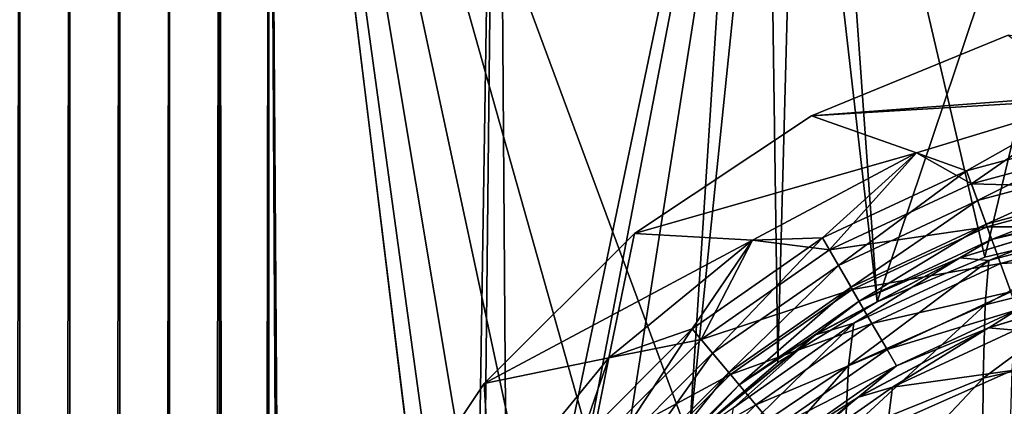
# Model space of a CAD drawing. Units: millimetres. Extents: x -500 to 500, y -255 to 255.
# Drawn here: x -95 to -82, y 158 to 163 of the extents above; entities that cross this region are included whole.
import ezdxf

# ---------------------------------------------------------------- set-up
doc = ezdxf.new("R2010")
doc.units = ezdxf.units.MM
doc.header["$LTSCALE"] = 65.185185
for name, color, linetype in [('184', 7, 'CONTINUOUS'), ('205', 7, 'CONTINUOUS'), ('317', 7, 'CONTINUOUS'), ('325', 7, 'CONTINUOUS'), ('337', 7, 'CONTINUOUS'), ('339', 7, 'CONTINUOUS'), ('343', 7, 'CONTINUOUS'), ('351', 7, 'CONTINUOUS'), ('363', 7, 'CONTINUOUS'), ('365', 7, 'CONTINUOUS'), ('369', 7, 'CONTINUOUS'), ('410', 7, 'CONTINUOUS')]:
    doc.layers.add(name, color=color, linetype=linetype)

msp = doc.modelspace()

# ---------------------------------------------------------------- linework, layer by layer
at = {"layer": '184', "linetype": 'Continuous'}
for points in [[(-92.885, 172.744, -20), (-93.543, 172.685, -20), (-93.535, -222.669, -20), (-92.885, 172.744, -20)], [(-92.88, -222.732, -20), (-92.885, 172.744, -20), (-93.535, -222.669, -20), (-92.88, -222.732, -20)], [(-92.229, 172.77, -20), (-92.885, 172.744, -20), (-92.88, -222.732, -20), (-92.229, 172.77, -20)], [(-92.227, -222.761, -20), (-92.229, 172.77, -20), (-92.88, -222.732, -20), (-92.227, -222.761, -20)], [(-91.575, 172.764, -20), (-92.229, 172.77, -20), (-91.576, -222.759, -20), (-91.575, 172.764, -20)], [(-91.576, -222.759, -20), (-92.229, 172.77, -20), (-92.227, -222.761, -20), (-91.576, -222.759, -20)], [(-89.401, -222.752, -20), (-91.575, 172.764, -20), (-91.576, -222.759, -20), (-89.401, -222.752, -20)], [(-85.056, 172.752, -20), (-91.575, 172.764, -20), (-86.03, 157.78, -20), (-85.056, 172.752, -20)], [(-91.575, 172.764, -20), (-89.401, -222.752, -20), (-88.9, -200.85, -20), (-91.575, 172.764, -20)], [(-86.03, 157.78, -20), (-91.575, 172.764, -20), (-87.028, 156.61, -20), (-86.03, 157.78, -20)], [(-87.028, 156.61, -20), (-91.575, 172.764, -20), (-87.832, 155.299, -20), (-87.028, 156.61, -20)], [(-87.832, 155.299, -20), (-91.575, 172.764, -20), (-88.42, 153.878, -20), (-87.832, 155.299, -20)], [(-88.42, 153.878, -20), (-91.575, 172.764, -20), (-88.779, 152.383, -20), (-88.42, 153.878, -20)], [(-88.779, 152.383, -20), (-91.575, 172.764, -20), (-88.9, 150.85, -20), (-88.779, 152.383, -20)], [(-88.9, 150.85, -20), (-91.575, 172.764, -20), (-88.9, -200.85, -20), (-88.9, 150.85, -20)], [(-84.86, 158.778, -20), (-85.056, 172.752, -20), (-86.03, 157.78, -20), (-84.86, 158.778, -20)], [(-74.042, 172.752, -20), (-85.056, 172.752, -20), (-79.1, 160.65, -20), (-74.042, 172.752, -20)], [(-79.1, 160.65, -20), (-85.056, 172.752, -20), (-80.633, 160.529, -20), (-79.1, 160.65, -20)], [(-80.633, 160.529, -20), (-85.056, 172.752, -20), (-82.128, 160.17, -20), (-80.633, 160.529, -20)], [(-82.128, 160.17, -20), (-85.056, 172.752, -20), (-83.549, 159.582, -20), (-82.128, 160.17, -20)], [(-83.549, 159.582, -20), (-85.056, 172.752, -20), (-84.86, 158.778, -20), (-83.549, 159.582, -20)], [(-94.203, 172.589, -20), (-94.864, 172.454, -20), (-94.846, -222.434, -20), (-94.203, 172.589, -20)], [(-94.19, -222.571, -20), (-94.203, 172.589, -20), (-94.846, -222.434, -20), (-94.19, -222.571, -20)], [(-93.543, 172.685, -20), (-94.203, 172.589, -20), (-94.19, -222.571, -20), (-93.543, 172.685, -20)], [(-93.535, -222.669, -20), (-93.543, 172.685, -20), (-94.19, -222.571, -20), (-93.535, -222.669, -20)], [(-94.864, 172.454, -20), (-95.523, 172.276, -20), (-95.5, -222.256, -20), (-94.864, 172.454, -20)], [(-94.846, -222.434, -20), (-94.864, 172.454, -20), (-95.5, -222.256, -20), (-94.846, -222.434, -20)]]:
    msp.add_3dface(points, dxfattribs=at)
at = {"layer": '205', "linetype": 'Continuous'}
for points in [[(-92.885, 172.744, -21), (-93.535, -222.669, -21), (-93.543, 172.685, -21), (-92.885, 172.744, -21)], [(-92.88, -222.732, -21), (-93.535, -222.669, -21), (-92.885, 172.744, -21), (-92.88, -222.732, -21)], [(-92.229, 172.77, -21), (-92.88, -222.732, -21), (-92.885, 172.744, -21), (-92.229, 172.77, -21)], [(-92.227, -222.761, -21), (-92.88, -222.732, -21), (-92.229, 172.77, -21), (-92.227, -222.761, -21)], [(-91.575, 172.764, -21), (-92.227, -222.761, -21), (-92.229, 172.77, -21), (-91.575, 172.764, -21)], [(-91.576, -222.759, -21), (-92.227, -222.761, -21), (-91.575, 172.764, -21), (-91.576, -222.759, -21)], [(-91.576, -222.759, -21), (-91.575, 172.764, -21), (-88.9, 150.85, -21), (-91.576, -222.759, -21)], [(-91.575, 172.764, -21), (-88.56, 172.752, -21), (-88.9, 150.85, -21), (-91.575, 172.764, -21)], [(-88.9, 150.85, -21), (-88.56, 172.752, -21), (-88.779, 152.383, -21), (-88.9, 150.85, -21)], [(-88.779, 152.383, -21), (-88.56, 172.752, -21), (-88.42, 153.878, -21), (-88.779, 152.383, -21)], [(-88.56, 172.752, -21), (-84.483, 172.752, -21), (-88.42, 153.878, -21), (-88.56, 172.752, -21)], [(-88.42, 153.878, -21), (-84.483, 172.752, -21), (-87.832, 155.299, -21), (-88.42, 153.878, -21)], [(-87.832, 155.299, -21), (-84.483, 172.752, -21), (-87.028, 156.61, -21), (-87.832, 155.299, -21)], [(-87.028, 156.61, -21), (-84.483, 172.752, -21), (-86.03, 157.78, -21), (-87.028, 156.61, -21)], [(-86.03, 157.78, -21), (-84.483, 172.752, -21), (-84.86, 158.778, -21), (-86.03, 157.78, -21)], [(-84.86, 158.778, -21), (-84.483, 172.752, -21), (-83.549, 159.582, -21), (-84.86, 158.778, -21)], [(-84.483, 172.752, -21), (-79.12, 172.752, -21), (-83.549, 159.582, -21), (-84.483, 172.752, -21)], [(-83.549, 159.582, -21), (-79.12, 172.752, -21), (-82.128, 160.17, -21), (-83.549, 159.582, -21)], [(-82.128, 160.17, -21), (-79.12, 172.752, -21), (-80.633, 160.529, -21), (-82.128, 160.17, -21)], [(-94.203, 172.589, -21), (-94.846, -222.435, -21), (-94.864, 172.454, -21), (-94.203, 172.589, -21)], [(-94.191, -222.571, -21), (-94.846, -222.435, -21), (-94.203, 172.589, -21), (-94.191, -222.571, -21)], [(-93.543, 172.685, -21), (-94.191, -222.571, -21), (-94.203, 172.589, -21), (-93.543, 172.685, -21)], [(-93.535, -222.669, -21), (-94.191, -222.571, -21), (-93.543, 172.685, -21), (-93.535, -222.669, -21)], [(-94.846, -222.435, -21), (-95.5, -222.256, -21), (-94.864, 172.454, -21), (-94.846, -222.435, -21)]]:
    msp.add_3dface(points, dxfattribs=at)
at = {"layer": '317', "linetype": 'Continuous'}
for points in [[(-80.633, 160.529, -20), (-82.128, 160.17, -20), (-80.633, 160.529, -21), (-80.633, 160.529, -20)], [(-82.128, 160.17, -20), (-82.128, 160.17, -21), (-80.633, 160.529, -21), (-82.128, 160.17, -20)], [(-82.128, 160.17, -20), (-83.549, 159.582, -20), (-82.128, 160.17, -21), (-82.128, 160.17, -20)], [(-83.549, 159.582, -20), (-83.549, 159.582, -21), (-82.128, 160.17, -21), (-83.549, 159.582, -20)], [(-83.549, 159.582, -20), (-84.86, 158.778, -20), (-83.549, 159.582, -21), (-83.549, 159.582, -20)], [(-84.86, 158.778, -20), (-84.86, 158.778, -21), (-83.549, 159.582, -21), (-84.86, 158.778, -20)], [(-84.86, 158.778, -20), (-86.03, 157.78, -20), (-84.86, 158.778, -21), (-84.86, 158.778, -20)], [(-86.03, 157.78, -20), (-86.03, 157.78, -21), (-84.86, 158.778, -21), (-86.03, 157.78, -20)]]:
    msp.add_3dface(points, dxfattribs=at)
at = {"layer": '325', "linetype": 'Continuous'}
for points in [[(-84.415, 162.039, -21), (-78.25, 162.5, -21), (-81.819, 163.104, -21), (-84.415, 162.039, -21)], [(-80.683, 162.261, -21), (-78.25, 162.5, -21), (-84.415, 162.039, -21), (-80.683, 162.261, -21)], [(-83.031, 161.549, -21), (-80.683, 162.261, -21), (-84.415, 162.039, -21), (-83.031, 161.549, -21)], [(-86.75, 160.484, -21), (-83.031, 161.549, -21), (-84.415, 162.039, -21), (-86.75, 160.484, -21)], [(-85.193, 160.394, -21), (-83.031, 161.549, -21), (-86.75, 160.484, -21), (-85.193, 160.394, -21)], [(-88.734, 158.5, -21), (-85.193, 160.394, -21), (-86.75, 160.484, -21), (-88.734, 158.5, -21)], [(-87.089, 158.839, -21), (-85.193, 160.394, -21), (-88.734, 158.5, -21), (-87.089, 158.839, -21)], [(-88.644, 156.943, -21), (-87.089, 158.839, -21), (-88.734, 158.5, -21), (-88.644, 156.943, -21)], [(-90.289, 156.165, -21), (-88.644, 156.943, -21), (-88.734, 158.5, -21), (-90.289, 156.165, -21)]]:
    msp.add_3dface(points, dxfattribs=at)
at = {"layer": '337', "linetype": 'Continuous'}
for points in [[(-80.201, 159.808, -126), (-82.075, 159.239, -23.5), (-82.077, 159.239, -126), (-80.201, 159.808, -126)], [(-80.197, 159.809, -23.5), (-82.075, 159.239, -23.5), (-80.201, 159.808, -126), (-80.197, 159.809, -23.5)], [(-82.077, 159.239, -126), (-83.805, 158.315, -23.5), (-83.806, 158.315, -126), (-82.077, 159.239, -126)], [(-82.075, 159.239, -23.5), (-83.805, 158.315, -23.5), (-82.077, 159.239, -126), (-82.075, 159.239, -23.5)], [(-83.805, 158.315, -23.5), (-85.321, 157.071, -23.5), (-83.806, 158.315, -126), (-83.805, 158.315, -23.5)], [(-83.806, 158.315, -126), (-85.321, 157.071, -23.5), (-85.321, 157.071, -126), (-83.806, 158.315, -126)]]:
    msp.add_3dface(points, dxfattribs=at)
at = {"layer": '339', "linetype": 'Continuous'}
for points in [[(-80.201, 159.808, -126), (-82.077, 159.239, -126), (-81.727, 159.208, -127.752), (-80.201, 159.808, -126)], [(-82.077, 159.239, -126), (-83.806, 158.315, -126), (-83.344, 158.455, -127.584), (-82.077, 159.239, -126)], [(-82.077, 159.239, -126), (-83.344, 158.455, -127.584), (-81.727, 159.208, -127.752), (-82.077, 159.239, -126)], [(-83.344, 158.455, -127.584), (-81.768, 158.674, -129.496), (-81.727, 159.208, -127.752), (-83.344, 158.455, -127.584)], [(-83.412, 157.945, -129.172), (-81.792, 157.793, -131.142), (-81.768, 158.674, -129.496), (-83.412, 157.945, -129.172)], [(-83.412, 157.945, -129.172), (-81.768, 158.674, -129.496), (-83.344, 158.455, -127.584), (-83.412, 157.945, -129.172)], [(-83.806, 158.315, -126), (-84.791, 157.435, -127.376), (-83.344, 158.455, -127.584), (-83.806, 158.315, -126)], [(-84.791, 157.435, -127.376), (-83.412, 157.945, -129.172), (-83.344, 158.455, -127.584), (-84.791, 157.435, -127.376)], [(-83.806, 158.315, -126), (-85.321, 157.071, -126), (-84.791, 157.435, -127.376), (-83.806, 158.315, -126)]]:
    msp.add_3dface(points, dxfattribs=at)
at = {"layer": '343', "linetype": 'Continuous'}
for points in [[(-80.683, 162.261, -21), (-83.031, 161.549, -21), (-82.305, 161.141, -21.085), (-80.683, 162.261, -21)], [(-80.309, 161.675, -21.085), (-80.683, 162.261, -21), (-82.305, 161.141, -21.085), (-80.309, 161.675, -21.085)], [(-80.309, 161.675, -21.085), (-82.305, 161.141, -21.085), (-80.204, 161.081, -21.334), (-80.309, 161.675, -21.085)], [(-83.031, 161.549, -21), (-85.193, 160.394, -21), (-84.178, 160.267, -21.085), (-83.031, 161.549, -21)], [(-82.305, 161.141, -21.085), (-83.031, 161.549, -21), (-84.178, 160.267, -21.085), (-82.305, 161.141, -21.085)], [(-82.305, 161.141, -21.085), (-84.178, 160.267, -21.085), (-82.098, 160.573, -21.334), (-82.305, 161.141, -21.085)], [(-80.204, 161.081, -21.334), (-82.305, 161.141, -21.085), (-82.098, 160.573, -21.334), (-80.204, 161.081, -21.334)], [(-80.204, 161.081, -21.334), (-82.098, 160.573, -21.334), (-80.114, 160.57, -21.731), (-80.204, 161.081, -21.334)], [(-82.098, 160.573, -21.334), (-84.178, 160.267, -21.085), (-83.876, 159.744, -21.334), (-82.098, 160.573, -21.334)], [(-82.098, 160.573, -21.334), (-83.876, 159.744, -21.334), (-81.921, 160.086, -21.731), (-82.098, 160.573, -21.334)], [(-80.114, 160.57, -21.731), (-82.098, 160.573, -21.334), (-81.921, 160.086, -21.731), (-80.114, 160.57, -21.731)], [(-80.114, 160.57, -21.731), (-81.921, 160.086, -21.731), (-80.045, 160.178, -22.249), (-80.114, 160.57, -21.731)], [(-85.193, 160.394, -21), (-87.089, 158.839, -21), (-85.871, 159.082, -21.085), (-85.193, 160.394, -21)], [(-84.178, 160.267, -21.085), (-85.193, 160.394, -21), (-85.871, 159.082, -21.085), (-84.178, 160.267, -21.085)], [(-84.178, 160.267, -21.085), (-85.871, 159.082, -21.085), (-83.876, 159.744, -21.334), (-84.178, 160.267, -21.085)], [(-81.921, 160.086, -21.731), (-83.876, 159.744, -21.334), (-83.617, 159.295, -21.731), (-81.921, 160.086, -21.731)], [(-81.921, 160.086, -21.731), (-83.617, 159.295, -21.731), (-81.785, 159.712, -22.249), (-81.921, 160.086, -21.731)], [(-80.045, 160.178, -22.249), (-81.921, 160.086, -21.731), (-81.785, 159.712, -22.249), (-80.045, 160.178, -22.249)], [(-83.876, 159.744, -21.334), (-85.871, 159.082, -21.085), (-85.482, 158.619, -21.334), (-83.876, 159.744, -21.334)], [(-83.876, 159.744, -21.334), (-85.482, 158.619, -21.334), (-83.617, 159.295, -21.731), (-83.876, 159.744, -21.334)], [(-81.785, 159.712, -22.249), (-83.617, 159.295, -21.731), (-83.418, 158.951, -22.249), (-81.785, 159.712, -22.249)], [(-81.785, 159.712, -22.249), (-83.418, 158.951, -22.249), (-81.699, 159.477, -22.853), (-81.785, 159.712, -22.249)], [(-82.075, 159.239, -23.5), (-80.197, 159.809, -23.5), (-81.699, 159.477, -22.853), (-82.075, 159.239, -23.5)], [(-81.699, 159.477, -22.853), (-83.418, 158.951, -22.249), (-83.293, 158.734, -22.853), (-81.699, 159.477, -22.853)], [(-82.075, 159.239, -23.5), (-81.699, 159.477, -22.853), (-83.293, 158.734, -22.853), (-82.075, 159.239, -23.5)], [(-83.617, 159.295, -21.731), (-85.482, 158.619, -21.334), (-85.149, 158.222, -21.731), (-83.617, 159.295, -21.731)], [(-83.617, 159.295, -21.731), (-85.149, 158.222, -21.731), (-83.418, 158.951, -22.249), (-83.617, 159.295, -21.731)], [(-83.805, 158.315, -23.5), (-82.075, 159.239, -23.5), (-83.293, 158.734, -22.853), (-83.805, 158.315, -23.5)], [(-85.871, 159.082, -21.085), (-87.089, 158.839, -21), (-87.332, 157.621, -21.085), (-85.871, 159.082, -21.085)], [(-85.871, 159.082, -21.085), (-87.332, 157.621, -21.085), (-85.482, 158.619, -21.334), (-85.871, 159.082, -21.085)], [(-83.418, 158.951, -22.249), (-85.149, 158.222, -21.731), (-84.893, 157.917, -22.249), (-83.418, 158.951, -22.249)], [(-83.418, 158.951, -22.249), (-84.893, 157.917, -22.249), (-83.293, 158.734, -22.853), (-83.418, 158.951, -22.249)], [(-87.089, 158.839, -21), (-88.644, 156.943, -21), (-87.332, 157.621, -21.085), (-87.089, 158.839, -21)], [(-83.293, 158.734, -22.853), (-84.893, 157.917, -22.249), (-84.733, 157.726, -22.853), (-83.293, 158.734, -22.853)], [(-83.805, 158.315, -23.5), (-83.293, 158.734, -22.853), (-84.733, 157.726, -22.853), (-83.805, 158.315, -23.5)], [(-85.482, 158.619, -21.334), (-87.332, 157.621, -21.085), (-86.869, 157.232, -21.334), (-85.482, 158.619, -21.334)], [(-85.482, 158.619, -21.334), (-86.869, 157.232, -21.334), (-85.149, 158.222, -21.731), (-85.482, 158.619, -21.334)], [(-85.321, 157.071, -23.5), (-83.805, 158.315, -23.5), (-84.733, 157.726, -22.853), (-85.321, 157.071, -23.5)], [(-85.149, 158.222, -21.731), (-86.869, 157.232, -21.334), (-86.472, 156.899, -21.731), (-85.149, 158.222, -21.731)], [(-85.149, 158.222, -21.731), (-86.472, 156.899, -21.731), (-84.893, 157.917, -22.249), (-85.149, 158.222, -21.731)]]:
    msp.add_3dface(points, dxfattribs=at)
at = {"layer": '351', "linetype": 'Continuous'}
for points in [[(-81.819, 163.104, -22), (-80.683, 162.261, -22), (-84.415, 162.039, -22), (-81.819, 163.104, -22)], [(-80.683, 162.261, -22), (-83.031, 161.549, -22), (-84.415, 162.039, -22), (-80.683, 162.261, -22)], [(-84.415, 162.039, -22), (-83.031, 161.549, -22), (-86.75, 160.484, -22), (-84.415, 162.039, -22)], [(-83.031, 161.549, -22), (-85.193, 160.394, -22), (-86.75, 160.484, -22), (-83.031, 161.549, -22)], [(-86.75, 160.484, -22), (-87.089, 158.839, -22), (-88.734, 158.5, -22), (-86.75, 160.484, -22)], [(-85.193, 160.394, -22), (-87.089, 158.839, -22), (-86.75, 160.484, -22), (-85.193, 160.394, -22)], [(-87.089, 158.839, -22), (-88.644, 156.943, -22), (-88.734, 158.5, -22), (-87.089, 158.839, -22)], [(-88.734, 158.5, -22), (-88.644, 156.943, -22), (-90.289, 156.165, -22), (-88.734, 158.5, -22)]]:
    msp.add_3dface(points, dxfattribs=at)
at = {"layer": '363', "linetype": 'Continuous'}
for points in [[(-80.396, 160.789, -126), (-82.459, 160.163, -126), (-82.458, 160.163, -23.5), (-80.396, 160.789, -126)], [(-80.391, 160.79, -23.5), (-80.396, 160.789, -126), (-82.458, 160.163, -23.5), (-80.391, 160.79, -23.5)], [(-82.459, 160.163, -126), (-84.361, 159.146, -126), (-84.36, 159.147, -23.5), (-82.459, 160.163, -126)], [(-82.458, 160.163, -23.5), (-82.459, 160.163, -126), (-84.36, 159.147, -23.5), (-82.458, 160.163, -23.5)], [(-84.361, 159.146, -126), (-86.028, 157.778, -126), (-84.36, 159.147, -23.5), (-84.361, 159.146, -126)], [(-84.36, 159.147, -23.5), (-86.028, 157.778, -126), (-86.028, 157.778, -23.5), (-84.36, 159.147, -23.5)]]:
    msp.add_3dface(points, dxfattribs=at)
at = {"layer": '365', "linetype": 'Continuous'}
for points in [[(-82.459, 160.163, -126), (-80.396, 160.789, -126), (-82.075, 160.128, -127.93), (-82.459, 160.163, -126)], [(-80.396, 160.789, -126), (-80.181, 160.63, -128.063), (-82.075, 160.128, -127.93), (-80.396, 160.789, -126)], [(-80.197, 160.02, -130.09), (-82.121, 159.54, -129.848), (-80.181, 160.63, -128.063), (-80.197, 160.02, -130.09)], [(-80.181, 160.63, -128.063), (-82.121, 159.54, -129.848), (-82.075, 160.128, -127.93), (-80.181, 160.63, -128.063)], [(-84.361, 159.146, -126), (-82.459, 160.163, -126), (-83.854, 159.3, -127.745), (-84.361, 159.146, -126)], [(-82.121, 159.54, -129.848), (-83.927, 158.739, -129.493), (-82.075, 160.128, -127.93), (-82.121, 159.54, -129.848)], [(-82.075, 160.128, -127.93), (-83.927, 158.739, -129.493), (-83.854, 159.3, -127.745), (-82.075, 160.128, -127.93)], [(-82.459, 160.163, -126), (-82.075, 160.128, -127.93), (-83.854, 159.3, -127.745), (-82.459, 160.163, -126)], [(-80.208, 159.013, -131.983), (-82.149, 158.572, -131.658), (-80.197, 160.02, -130.09), (-80.208, 159.013, -131.983)], [(-80.197, 160.02, -130.09), (-82.149, 158.572, -131.658), (-82.121, 159.54, -129.848), (-80.197, 160.02, -130.09)], [(-82.149, 158.572, -131.658), (-83.972, 157.837, -131.15), (-82.121, 159.54, -129.848), (-82.149, 158.572, -131.658)], [(-82.121, 159.54, -129.848), (-83.972, 157.837, -131.15), (-83.927, 158.739, -129.493), (-82.121, 159.54, -129.848)], [(-83.927, 158.739, -129.493), (-85.533, 157.656, -129.037), (-83.854, 159.3, -127.745), (-83.927, 158.739, -129.493)], [(-83.854, 159.3, -127.745), (-85.533, 157.656, -129.037), (-85.445, 158.179, -127.516), (-83.854, 159.3, -127.745)], [(-84.361, 159.146, -126), (-83.854, 159.3, -127.745), (-85.445, 158.179, -127.516), (-84.361, 159.146, -126)], [(-86.028, 157.778, -126), (-84.361, 159.146, -126), (-85.445, 158.179, -127.516), (-86.028, 157.778, -126)], [(-80.211, 157.644, -133.653), (-82.158, 157.254, -133.263), (-80.208, 159.013, -131.983), (-80.211, 157.644, -133.653)], [(-80.208, 159.013, -131.983), (-82.158, 157.254, -133.263), (-82.149, 158.572, -131.658), (-80.208, 159.013, -131.983)], [(-83.972, 157.837, -131.15), (-85.586, 156.847, -130.484), (-83.927, 158.739, -129.493), (-83.972, 157.837, -131.15)], [(-83.927, 158.739, -129.493), (-85.586, 156.847, -130.484), (-85.533, 157.656, -129.037), (-83.927, 158.739, -129.493)], [(-82.158, 157.254, -133.263), (-83.986, 156.619, -132.627), (-82.149, 158.572, -131.658), (-82.158, 157.254, -133.263)], [(-82.149, 158.572, -131.658), (-83.986, 156.619, -132.627), (-83.972, 157.837, -131.15), (-82.149, 158.572, -131.658)]]:
    msp.add_3dface(points, dxfattribs=at)
at = {"layer": '369', "linetype": 'Continuous'}
for points in [[(-83.031, 161.549, -22), (-80.683, 162.261, -22), (-82.367, 161.312, -22.073), (-83.031, 161.549, -22)], [(-82.367, 161.312, -22.073), (-80.683, 162.261, -22), (-80.34, 161.855, -22.073), (-82.367, 161.312, -22.073)], [(-82.367, 161.312, -22.073), (-80.34, 161.855, -22.073), (-82.224, 160.918, -22.286), (-82.367, 161.312, -22.073)], [(-82.224, 160.918, -22.286), (-80.34, 161.855, -22.073), (-80.268, 161.443, -22.286), (-82.224, 160.918, -22.286)], [(-85.193, 160.394, -22), (-83.031, 161.549, -22), (-84.269, 160.425, -22.073), (-85.193, 160.394, -22)], [(-84.269, 160.425, -22.073), (-83.031, 161.549, -22), (-82.367, 161.312, -22.073), (-84.269, 160.425, -22.073)], [(-82.224, 160.918, -22.286), (-80.268, 161.443, -22.286), (-82.11, 160.606, -22.618), (-82.224, 160.918, -22.286)], [(-82.11, 160.606, -22.618), (-80.268, 161.443, -22.286), (-80.21, 161.115, -22.618), (-82.11, 160.606, -22.618)], [(-84.269, 160.425, -22.073), (-82.367, 161.312, -22.073), (-84.06, 160.062, -22.286), (-84.269, 160.425, -22.073)], [(-84.06, 160.062, -22.286), (-82.367, 161.312, -22.073), (-82.224, 160.918, -22.286), (-84.06, 160.062, -22.286)], [(-82.11, 160.606, -22.618), (-80.21, 161.115, -22.618), (-82.037, 160.406, -23.036), (-82.11, 160.606, -22.618)], [(-82.037, 160.406, -23.036), (-80.21, 161.115, -22.618), (-80.173, 160.905, -23.036), (-82.037, 160.406, -23.036)], [(-84.06, 160.062, -22.286), (-82.224, 160.918, -22.286), (-83.893, 159.775, -22.618), (-84.06, 160.062, -22.286)], [(-83.893, 159.775, -22.618), (-82.224, 160.918, -22.286), (-82.11, 160.606, -22.618), (-83.893, 159.775, -22.618)], [(-80.391, 160.79, -23.5), (-82.037, 160.406, -23.036), (-80.173, 160.905, -23.036), (-80.391, 160.79, -23.5)], [(-80.391, 160.79, -23.5), (-82.458, 160.163, -23.5), (-82.037, 160.406, -23.036), (-80.391, 160.79, -23.5)], [(-83.893, 159.775, -22.618), (-82.11, 160.606, -22.618), (-83.787, 159.59, -23.036), (-83.893, 159.775, -22.618)], [(-83.787, 159.59, -23.036), (-82.11, 160.606, -22.618), (-82.037, 160.406, -23.036), (-83.787, 159.59, -23.036)], [(-87.089, 158.839, -22), (-85.193, 160.394, -22), (-85.988, 159.222, -22.073), (-87.089, 158.839, -22)], [(-85.988, 159.222, -22.073), (-85.193, 160.394, -22), (-84.269, 160.425, -22.073), (-85.988, 159.222, -22.073)], [(-85.988, 159.222, -22.073), (-84.269, 160.425, -22.073), (-85.719, 158.901, -22.286), (-85.988, 159.222, -22.073)], [(-85.719, 158.901, -22.286), (-84.269, 160.425, -22.073), (-84.06, 160.062, -22.286), (-85.719, 158.901, -22.286)], [(-82.458, 160.163, -23.5), (-83.787, 159.59, -23.036), (-82.037, 160.406, -23.036), (-82.458, 160.163, -23.5)], [(-82.458, 160.163, -23.5), (-84.36, 159.147, -23.5), (-83.787, 159.59, -23.036), (-82.458, 160.163, -23.5)], [(-85.719, 158.901, -22.286), (-84.06, 160.062, -22.286), (-85.505, 158.646, -22.618), (-85.719, 158.901, -22.286)], [(-85.505, 158.646, -22.618), (-84.06, 160.062, -22.286), (-83.893, 159.775, -22.618), (-85.505, 158.646, -22.618)], [(-85.505, 158.646, -22.618), (-83.893, 159.775, -22.618), (-85.368, 158.483, -23.036), (-85.505, 158.646, -22.618)], [(-85.368, 158.483, -23.036), (-83.893, 159.775, -22.618), (-83.787, 159.59, -23.036), (-85.368, 158.483, -23.036)], [(-84.36, 159.147, -23.5), (-85.368, 158.483, -23.036), (-83.787, 159.59, -23.036), (-84.36, 159.147, -23.5)], [(-87.472, 157.738, -22.073), (-87.089, 158.839, -22), (-85.988, 159.222, -22.073), (-87.472, 157.738, -22.073)], [(-87.472, 157.738, -22.073), (-85.988, 159.222, -22.073), (-87.151, 157.469, -22.286), (-87.472, 157.738, -22.073)], [(-87.151, 157.469, -22.286), (-85.988, 159.222, -22.073), (-85.719, 158.901, -22.286), (-87.151, 157.469, -22.286)], [(-84.36, 159.147, -23.5), (-86.028, 157.778, -23.5), (-85.368, 158.483, -23.036), (-84.36, 159.147, -23.5)], [(-88.644, 156.943, -22), (-87.089, 158.839, -22), (-87.472, 157.738, -22.073), (-88.644, 156.943, -22)], [(-87.151, 157.469, -22.286), (-85.719, 158.901, -22.286), (-86.896, 157.255, -22.618), (-87.151, 157.469, -22.286)], [(-86.896, 157.255, -22.618), (-85.719, 158.901, -22.286), (-85.505, 158.646, -22.618), (-86.896, 157.255, -22.618)], [(-86.896, 157.255, -22.618), (-85.505, 158.646, -22.618), (-86.733, 157.118, -23.036), (-86.896, 157.255, -22.618)], [(-86.733, 157.118, -23.036), (-85.505, 158.646, -22.618), (-85.368, 158.483, -23.036), (-86.733, 157.118, -23.036)], [(-86.028, 157.778, -23.5), (-86.733, 157.118, -23.036), (-85.368, 158.483, -23.036), (-86.028, 157.778, -23.5)]]:
    msp.add_3dface(points, dxfattribs=at)
at = {"layer": '410', "linetype": 'Continuous'}
for points in [[(-84.415, 162.039, -21), (-81.819, 163.104, -21), (-84.415, 162.039, -22), (-84.415, 162.039, -21)], [(-81.819, 163.104, -21), (-81.819, 163.104, -22), (-84.415, 162.039, -22), (-81.819, 163.104, -21)], [(-86.75, 160.484, -21), (-84.415, 162.039, -21), (-86.75, 160.484, -22), (-86.75, 160.484, -21)], [(-84.415, 162.039, -21), (-84.415, 162.039, -22), (-86.75, 160.484, -22), (-84.415, 162.039, -21)], [(-88.734, 158.5, -21), (-86.75, 160.484, -21), (-88.734, 158.5, -22), (-88.734, 158.5, -21)], [(-86.75, 160.484, -21), (-86.75, 160.484, -22), (-88.734, 158.5, -22), (-86.75, 160.484, -21)], [(-90.289, 156.165, -21), (-88.734, 158.5, -21), (-90.289, 156.165, -22), (-90.289, 156.165, -21)], [(-88.734, 158.5, -21), (-88.734, 158.5, -22), (-90.289, 156.165, -22), (-88.734, 158.5, -21)]]:
    msp.add_3dface(points, dxfattribs=at)

doc.saveas('drawing.dxf')
